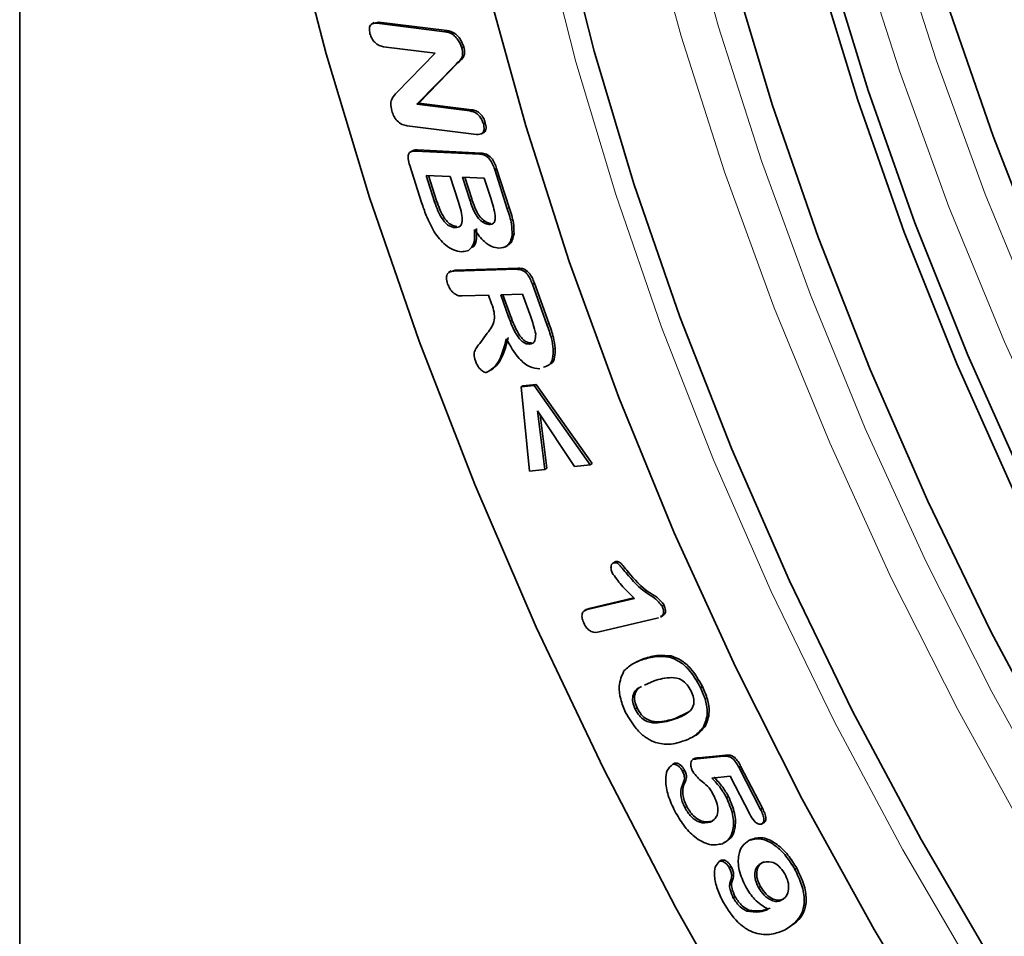
# Model space of a CAD drawing. Units: millimetres. Extents: x 15 to 416, y 5 to 292.
# Drawn here: x 50 to 68, y 80 to 97 of the extents above; entities that cross this region are included whole.
import ezdxf

# ---------------------------------------------------------------- set-up
doc = ezdxf.new("R2010")
doc.units = ezdxf.units.MM

msp = doc.modelspace()

# ---------------------------------------------------------------- linework, layer by layer
at = {"color": 7, "linetype": 'Continuous', "lineweight": 35}
for p, q in [((49.6738, 120.216), (49.6738, 69.5905)), ((56.1225, 96.5003), (56.0783, 96.4747)), ((56.121, 96.491), (56.2099, 96.5093)), ((56.1746, 96.4889), (56.2099, 96.5093)), ((56.1746, 96.4889), (57.411, 96.3345)), ((56.2099, 96.5093), (57.4463, 96.3549)), ((57.5415, 96.2946), (57.5768, 96.3151)), ((57.237, 95.9442), (56.2961, 96.0615)), ((57.7214, 96.0397), (57.7567, 96.0601)), ((56.5371, 95.231), (57.237, 95.9442)), ((57.615, 95.7462), (56.9041, 95.0144)), ((57.6504, 95.7667), (56.9395, 95.0348)), ((56.9041, 95.0144), (56.9395, 95.0348)), ((56.9041, 95.0144), (57.8657, 94.8946)), ((56.9395, 95.0348), (57.901, 94.915)), ((57.8657, 94.8946), (57.901, 94.915)), ((57.9886, 94.4672), (56.728, 94.624)), ((58.1129, 94.6598), (58.1483, 94.6802)), ((58.0791, 94.4767), (58.1233, 94.5022)), ((56.8251, 94.1703), (56.7809, 94.1447)), ((56.8766, 94.1634), (56.912, 94.1838)), ((56.8766, 94.1634), (58.0395, 94.1069)), ((56.912, 94.1838), (58.0749, 94.1273)), ((56.9889, 93.2303), (56.772, 93.9025)), ((58.3188, 93.8268), (58.3542, 93.8473)), ((58.3188, 93.8268), (58.5488, 93.1136)), ((58.3542, 93.8473), (58.5841, 93.134)), ((57.5112, 93.7006), (57.0693, 93.7221)), ((57.0693, 93.7221), (57.2257, 93.2379)), ((57.1119, 93.72), (57.2611, 93.2583)), ((57.6625, 93.2317), (57.5112, 93.7006)), ((57.7322, 93.6898), (57.8655, 93.2772)), ((58.13, 93.6703), (57.7322, 93.6898)), ((57.7748, 93.6877), (57.9008, 93.2976)), ((58.248, 93.3043), (58.13, 93.6703)), ((58.1006, 92.8711), (58.136, 92.8915)), ((58.2118, 92.8277), (58.2472, 92.8481)), ((57.5969, 92.7704), (57.6322, 92.7908)), ((58.6351, 92.6364), (58.6704, 92.6568)), ((58.5137, 92.423), (58.5579, 92.4486)), ((57.5294, 91.9835), (57.4852, 91.958)), ((57.5302, 91.9709), (57.6017, 91.9993)), ((57.5663, 91.9789), (58.7199, 92.0123)), ((57.5663, 91.9789), (57.6017, 91.9993)), ((57.6017, 91.9993), (58.7552, 92.0327)), ((58.7199, 92.0123), (58.7552, 92.0327)), ((59.0051, 91.7424), (59.0404, 91.7628)), ((59.0404, 91.7628), (59.3039, 91.0314)), ((59.0051, 91.7424), (59.2685, 91.011)), ((58.2068, 91.5414), (57.7279, 91.5276)), ((58.2634, 91.3839), (58.2068, 91.5414)), ((58.8255, 91.5594), (58.4278, 91.5478)), ((58.4278, 91.5478), (58.5728, 91.1451)), ((58.47, 91.549), (58.6081, 91.1655)), ((58.9747, 91.1448), (58.8255, 91.5594)), ((58.0466, 90.6654), (58.1837, 90.8499)), ((58.9536, 90.6522), (58.989, 90.6726)), ((58.7983, 89.8729), (59.0386, 89.8977)), ((58.7983, 89.8729), (58.8337, 89.8933)), ((58.9516, 88.3423), (58.7983, 89.8729)), ((58.8337, 89.8933), (59.074, 89.9181)), ((59.0386, 89.8977), (59.074, 89.9181)), ((59.0386, 89.8977), (60.0565, 88.456)), ((59.074, 89.9181), (60.0918, 88.4765)), ((59.7737, 88.4267), (59.098, 89.4352)), ((59.098, 89.4352), (59.2323, 88.3712)), ((59.1448, 89.3654), (59.2677, 88.3917)), ((59.2323, 88.3712), (58.9516, 88.3423)), ((59.2323, 88.3712), (59.2677, 88.3917)), ((60.0565, 88.456), (59.7737, 88.4267)), ((60.0565, 88.456), (60.0918, 88.4765)), ((60.5104, 86.6891), (60.4662, 86.6636)), ((60.4877, 86.6732), (60.523, 86.6936)), ((60.5073, 86.6842), (60.523, 86.6936)), ((60.0002, 85.8199), (60.863, 86.0247)), ((60.0355, 85.8403), (60.8534, 86.0345)), ((59.9943, 85.8237), (60.0355, 85.8403)), ((60.0002, 85.8199), (60.0355, 85.8403)), ((61.3674, 85.883), (61.4028, 85.9034)), ((59.9982, 85.8272), (59.9541, 85.8017)), ((61.3025, 85.6705), (60.2232, 85.414)), ((61.3365, 85.6825), (61.3807, 85.708)), ((61.4939, 84.9567), (61.5293, 84.9771)), ((60.8993, 84.8706), (61.0383, 84.9288)), ((61.0029, 84.9084), (61.0383, 84.9288)), ((61.2184, 84.5272), (61.0441, 84.444)), ((62.066, 84.4003), (62.1014, 84.4207)), ((60.8776, 84.0107), (60.913, 84.0311)), ((61.6038, 83.8416), (61.854, 83.9632)), ((62.1116, 83.6723), (62.1469, 83.6927)), ((62.0016, 83.1052), (62.4892, 83.1543)), ((62.037, 83.1256), (62.5245, 83.1747)), ((62.4892, 83.1543), (62.5245, 83.1747)), ((61.5556, 83.0051), (61.5909, 83.0255)), ((61.9658, 83.117), (61.9216, 83.0914)), ((61.9326, 83.0976), (61.9679, 83.118)), ((62.7602, 82.9536), (62.7955, 82.974)), ((62.7955, 82.974), (63.1919, 82.2057)), ((61.7382, 82.8789), (61.7736, 82.8993)), ((62.7602, 82.9536), (63.1566, 82.1853)), ((61.7479, 82.6624), (61.7832, 82.6828)), ((62.6055, 82.7881), (62.2734, 82.7546)), ((62.9618, 82.0972), (62.6055, 82.7881)), ((62.5382, 82.4011), (62.5735, 82.4216)), ((61.7789, 82.2183), (61.8143, 82.2387)), ((63.1566, 82.1853), (63.1919, 82.2057)), ((62.2406, 81.9542), (62.2759, 81.9746)), ((63.1797, 81.9222), (63.2239, 81.9477)), ((62.9449, 81.6185), (62.9803, 81.6389)), ((62.407, 81.2397), (62.4424, 81.2601)), ((62.5858, 81.1257), (62.6212, 81.1461)), ((63.7805, 81.0951), (63.8158, 81.1155)), ((63.1182, 80.7653), (63.1536, 80.7857)), ((62.6618, 80.5723), (62.6972, 80.5927)), ((63.5339, 80.5317), (63.5693, 80.5521)), ((62.9059, 80.3333), (62.9413, 80.3537))]:
    msp.add_line(p, q, dxfattribs=at)
at = {"color": 8, "linetype": 'Continuous', "lineweight": 18}
for p, q in [((57.411, 96.3345), (57.4463, 96.3549)), ((57.615, 95.7462), (57.6504, 95.7667)), ((58.0395, 94.1069), (58.0749, 94.1273)), ((57.2257, 93.2379), (57.2611, 93.2583)), ((57.8655, 93.2772), (57.9008, 93.2976)), ((58.5488, 93.1136), (58.5841, 93.134)), ((58.5728, 91.1451), (58.6081, 91.1655)), ((59.2685, 91.011), (59.3039, 91.0314)), ((59.3845, 90.5569), (59.4199, 90.5773)), ((60.7111, 86.488), (60.7464, 86.5084)), ((61.5685, 83.8212), (61.6038, 83.8416)), ((62.0016, 83.1052), (62.037, 83.1256)), ((62.6152, 80.8962), (62.6505, 80.9166))]:
    msp.add_line(p, q, dxfattribs=at)
at = {"color": 8, "linetype": 'Continuous', "lineweight": 18, "flags": 128}
for points in [[(88.1047, 64.1256), (86.2158, 65.5762), (84.3513, 67.1546), (82.5192, 68.8539), (80.7274, 70.6671), (78.9836, 72.5862), (77.2952, 74.603), (75.6694, 76.709), (74.1132, 78.8951), (72.6333, 81.152), (71.2359, 83.4699), (69.9272, 85.839), (68.7127, 88.2491), (67.5975, 90.6899), (66.5865, 93.151), (65.684, 95.6217), (64.8939, 98.0915), (64.2195, 100.5499), (63.6638, 102.9864), (63.229, 105.3904), (62.9172, 107.7517), (62.7295, 110.0601), (62.6669, 112.3059), (62.7234, 114.3725)], [(61.7259, 98.8551), (62.3921, 96.4264), (63.1727, 93.9864), (64.0643, 91.5455), (65.0631, 89.1142), (66.1647, 86.7029), (67.3646, 84.3219), (68.6575, 81.9815), (70.0379, 79.6916), (71.5, 77.462), (73.0374, 75.3023), (74.6435, 73.2218), (76.3115, 71.2293), (78.0343, 69.3333), (79.8044, 67.5421), (81.6144, 65.8633), (83.4563, 64.304)], [(81.1693, 65.3176), (79.3372, 67.017), (77.5455, 68.8302), (75.8016, 70.7493), (74.1132, 72.7661), (72.4874, 74.8721), (70.9312, 77.0582), (69.4513, 79.3151), (68.054, 81.633), (66.7452, 84.0021), (65.5307, 86.4122), (64.4155, 88.853), (63.4045, 91.314), (62.5021, 93.7848), (61.7119, 96.2546), (61.0376, 98.713)], [(54.5799, 98.5245), (55.2529, 95.9304), (56.0423, 93.3211), (56.9449, 90.7067), (57.9575, 88.0969), (59.0761, 85.5018), (60.2965, 82.9311), (61.6141, 80.3946), (63.0238, 77.9019), (64.5204, 75.4625), (66.0981, 73.0856), (67.751, 70.7803), (69.4728, 68.5552), (71.2569, 66.4189), (73.0967, 64.3794)], [(65.5741, 98.2633), (66.3547, 95.8233), (67.2463, 93.3824), (68.245, 90.9511), (69.3467, 88.5398), (70.5466, 86.1589), (71.8395, 83.8184), (73.2199, 81.5285), (74.682, 79.2989), (76.2193, 77.1392), (77.8255, 75.0587), (79.4935, 73.0662), (81.2163, 71.1703), (82.9864, 69.379), (84.7963, 67.7002), (86.6383, 66.1409), (88.5044, 64.7079)], [(78.4029, 65.2683), (76.6223, 66.9643), (74.8839, 68.7704), (73.1952, 70.6787), (71.5636, 72.6808), (69.9962, 74.7681), (68.5, 76.9314), (67.0814, 79.1612), (65.7467, 81.4477), (64.5016, 83.7811), (63.3517, 86.151), (62.3019, 88.5471), (61.3569, 90.9589), (60.5208, 93.376), (59.7972, 95.7876), (59.1893, 98.1834)]]:
    msp.add_lwpolyline(points, dxfattribs=at)
at = {"color": 7, "linetype": 'Continuous', "lineweight": 35, "flags": 128}
for points in [[(53.0326, 110.9282), (53.0949, 108.5548), (53.2818, 106.1184), (53.5924, 103.6282), (54.0257, 101.0937), (54.5799, 98.5245), (55.2529, 95.9304), (56.0423, 93.3211), (56.9449, 90.7067), (57.9575, 88.0969), (59.0761, 85.5018), (60.2965, 82.9311), (61.6141, 80.3946), (63.0238, 77.9019), (64.5204, 75.4625), (66.0981, 73.0856), (67.751, 70.7803), (69.4728, 68.5552), (71.2569, 66.4189), (73.0967, 64.3794)], [(78.7351, 65.4601), (76.9545, 67.1561), (75.2161, 68.9622), (73.5274, 70.8705), (71.8958, 72.8726), (70.3285, 74.9599), (68.8322, 77.1232), (67.4136, 79.3529), (66.0789, 81.6395), (64.8338, 83.9728), (63.6839, 86.3428), (62.6342, 88.7389), (61.6891, 91.1507), (60.853, 93.5678), (60.1294, 95.9794), (59.5215, 98.3752)], [(86.8923, 64.5557), (85.0451, 65.9488), (83.2212, 67.4718), (81.429, 69.1176), (79.6765, 70.8787), (77.9719, 72.7472), (76.3229, 74.7144), (74.737, 76.7714), (73.2214, 78.9088), (71.7831, 81.1169), (70.4287, 83.3856), (69.1642, 85.7046), (67.9955, 88.0631), (66.928, 90.4506), (65.9664, 92.8561), (65.1152, 95.2686), (64.3782, 97.6771)], [(86.6053, 64.5163), (84.7664, 65.9032), (82.9508, 67.4192), (81.1666, 69.0576), (79.4221, 70.8108), (77.7252, 72.6708), (76.0836, 74.6291), (74.5049, 76.6768), (72.9962, 78.8046), (71.5644, 81.0027), (70.216, 83.2612), (68.9573, 85.5696), (67.7939, 87.9175), (66.7311, 90.2942), (65.7739, 92.6888), (64.9265, 95.0904), (64.1929, 97.4881)], [(83.0587, 65.3412), (81.2447, 66.9189), (79.4649, 68.6141), (77.7273, 70.4194), (76.0393, 72.3268), (74.4085, 74.3281), (72.8418, 76.4144), (71.3463, 78.5767), (69.9283, 80.8055), (68.5942, 83.091), (67.3497, 85.4233), (66.2003, 87.7922), (65.151, 90.1872), (64.2064, 92.598), (63.3706, 95.0139), (62.6474, 97.4245)], [(76.5088, 65.3842), (74.717, 67.1973), (72.9732, 69.1164), (71.2848, 71.1333), (69.659, 73.2393), (68.1028, 75.4254), (66.6228, 77.6823), (65.2255, 80.0002), (63.9168, 82.3693), (62.7023, 84.7794), (61.5871, 87.2202), (60.5761, 89.6812), (59.6736, 92.152), (58.8835, 94.6218), (58.2091, 97.0802)], [(89.94, 64.4021), (88.0812, 65.7248), (86.2407, 67.1781), (84.4266, 68.7559), (82.6469, 70.4511), (80.9092, 72.2563), (79.2213, 74.1638), (77.5904, 76.165), (76.0238, 78.2514), (74.5283, 80.4136), (73.1103, 82.6424), (71.7762, 84.9279), (70.5317, 87.2602), (69.3823, 89.6291), (68.333, 92.0241), (67.3884, 94.4349), (66.5526, 96.8508)]]:
    msp.add_lwpolyline(points, dxfattribs=at)
at = {"color": 7, "linetype": 'Continuous', "lineweight": 35}
for points, knots in [([(56.0492, 96.2985), (56.0422, 96.3336), (56.0281, 96.4037), (56.0703, 96.4907), (56.135, 96.4896), (56.1746, 96.4889)], [0, 0, 0, 0, 0.28037824, 0.56037211, 1, 1, 1, 1]), ([(56.2961, 96.0615), (56.27, 96.0664), (56.2179, 96.0762), (56.1394, 96.1325), (56.0786, 96.2143), (56.059, 96.2704), (56.0492, 96.2985)], [0, 0, 0, 0, 0.2807775, 0.5598158, 0.7797968, 1, 1, 1, 1]), ([(57.411, 96.3345), (57.4346, 96.3312), (57.4768, 96.3253), (57.5217, 96.304), (57.5415, 96.2946)], [0, 0, 0, 0, 0.5603263, 1, 1, 1, 1]), ([(57.4463, 96.3549), (57.47, 96.3516), (57.5122, 96.3457), (57.5571, 96.3244), (57.5768, 96.3151)], [0, 0, 0, 0, 0.5603263, 1, 1, 1, 1]), ([(57.5415, 96.2946), (57.5633, 96.2785), (57.6068, 96.2463), (57.6756, 96.1576), (57.704, 96.0844), (57.7214, 96.0397)], [0, 0, 0, 0, 0.2806397, 0.5614765, 1, 1, 1, 1]), ([(57.5768, 96.3151), (57.5986, 96.2989), (57.6422, 96.2667), (57.7109, 96.178), (57.7394, 96.1048), (57.7567, 96.0601)], [0, 0, 0, 0, 0.2806397, 0.5614765, 1, 1, 1, 1]), ([(57.7567, 96.0601), (57.7652, 96.0187), (57.7822, 95.9357), (57.7315, 95.8395), (57.6812, 95.7943), (57.6504, 95.7667)], [0, 0, 0, 0, 0.27852158, 0.5580317, 1, 1, 1, 1]), ([(57.7214, 96.0397), (57.7298, 95.9983), (57.7468, 95.9153), (57.6962, 95.8191), (57.6459, 95.7739), (57.615, 95.7462)], [0, 0, 0, 0, 0.27852158, 0.5580317, 1, 1, 1, 1]), ([(56.447, 94.8975), (56.4372, 94.9414), (56.4176, 95.0291), (56.457, 95.1446), (56.5067, 95.1982), (56.5371, 95.231)], [0, 0, 0, 0, 0.279378, 0.5587762, 1, 1, 1, 1]), ([(56.728, 94.624), (56.698, 94.6296), (56.6381, 94.6406), (56.5458, 94.7015), (56.4784, 94.8005), (56.4575, 94.8651), (56.447, 94.8975)], [0, 0, 0, 0, 0.2809285, 0.5597461, 0.7794053, 1, 1, 1, 1]), ([(57.8657, 94.8946), (57.8918, 94.8898), (57.9439, 94.8803), (58.0232, 94.8271), (58.0841, 94.7442), (58.1033, 94.688), (58.1129, 94.6598)], [0, 0, 0, 0, 0.2809743, 0.5600863, 0.7797497, 1, 1, 1, 1]), ([(57.901, 94.915), (57.9272, 94.9102), (57.9792, 94.9007), (58.0585, 94.8475), (58.1195, 94.7646), (58.1387, 94.7084), (58.1483, 94.6802)], [0, 0, 0, 0, 0.2809743, 0.5600863, 0.7797497, 1, 1, 1, 1]), ([(58.1129, 94.6598), (58.1205, 94.6243), (58.1357, 94.5534), (58.0947, 94.4636), (58.0289, 94.4659), (57.9886, 94.4672)], [0, 0, 0, 0, 0.2807175, 0.5600678, 1, 1, 1, 1]), ([(58.1483, 94.6802), (58.1553, 94.6457), (58.1694, 94.5769), (58.1502, 94.5096), (58.1214, 94.5062), (58.1162, 94.5056)], [0, 0, 0, 0, 0.451891, 0.901581, 1, 1, 1, 1]), ([(56.772, 93.9025), (56.7597, 93.944), (56.7352, 94.0266), (56.7478, 94.1296), (56.8092, 94.1629), (56.8541, 94.1632), (56.8766, 94.1634)], [0, 0, 0, 0, 0.2810481, 0.5580655, 0.7786172, 1, 1, 1, 1]), ([(56.8235, 94.1632), (56.8307, 94.1688), (56.8546, 94.1873), (56.8885, 94.1853), (56.912, 94.1838)], [0, 0, 0, 0, 0.3061449, 1, 1, 1, 1]), ([(58.0395, 94.1069), (58.0694, 94.1038), (58.1287, 94.0976), (58.2242, 94.0295), (58.2847, 93.9246), (58.3074, 93.8595), (58.3188, 93.8268)], [0, 0, 0, 0, 0.2810648, 0.5580946, 0.7786011, 1, 1, 1, 1]), ([(58.0749, 94.1273), (58.1047, 94.1242), (58.1641, 94.118), (58.2596, 94.0499), (58.32, 93.945), (58.3428, 93.8799), (58.3542, 93.8473)], [0, 0, 0, 0, 0.2810648, 0.5580946, 0.7786011, 1, 1, 1, 1]), ([(57.2174, 92.6916), (57.166, 92.7907), (57.0741, 92.9678), (57.0149, 93.1499), (56.9889, 93.2303)], [0, 0, 0, 0, 0.5590673, 1, 1, 1, 1]), ([(57.2257, 93.2379), (57.2641, 93.1297), (57.3122, 92.9943), (57.4174, 92.8594), (57.4982, 92.7887), (57.5575, 92.7777), (57.5969, 92.7704)], [0, 0, 0, 0, 0.4993448, 0.625001, 0.7505503, 1, 1, 1, 1]), ([(57.2611, 93.2583), (57.2995, 93.1501), (57.3475, 93.0148), (57.4527, 92.8798), (57.5336, 92.8091), (57.5928, 92.7981), (57.6322, 92.7908)], [0, 0, 0, 0, 0.4993448, 0.625001, 0.7505503, 1, 1, 1, 1]), ([(57.5969, 92.7704), (57.6334, 92.7741), (57.6884, 92.7797), (57.7231, 92.8494), (57.7351, 92.9864), (57.6947, 93.1228), (57.6625, 93.2317)], [0, 0, 0, 0, 0.24893391, 0.37436026, 0.49995541, 1, 1, 1, 1]), ([(57.8655, 93.2772), (57.8934, 93.1923), (57.9323, 93.0741), (58.0239, 92.9309), (58.075, 92.8911), (58.1006, 92.8711)], [0, 0, 0, 0, 0.5603341, 0.7801357, 1, 1, 1, 1]), ([(57.9008, 93.2976), (57.9288, 93.2127), (57.9676, 93.0945), (58.0592, 92.9513), (58.1104, 92.9115), (58.136, 92.8915)], [0, 0, 0, 0, 0.5603341, 0.7801357, 1, 1, 1, 1]), ([(58.2118, 92.8277), (58.2301, 92.8281), (58.2667, 92.8289), (58.3103, 92.8569), (58.3309, 92.9145), (58.3213, 93.0638), (58.2806, 93.1975), (58.248, 93.3043)], [0, 0, 0, 0, 0.1252359, 0.2501119, 0.374749, 0.4999435, 1, 1, 1, 1]), ([(58.5488, 93.1136), (58.5795, 93.0195), (58.6341, 92.8519), (58.6348, 92.7021), (58.6351, 92.6364)], [0, 0, 0, 0, 0.5611186, 1, 1, 1, 1]), ([(58.5841, 93.134), (58.6148, 93.04), (58.6695, 92.8723), (58.6702, 92.7225), (58.6704, 92.6568)], [0, 0, 0, 0, 0.5611186, 1, 1, 1, 1]), ([(58.1006, 92.8711), (58.1221, 92.8578), (58.1605, 92.8339), (58.1961, 92.8296), (58.2118, 92.8277)], [0, 0, 0, 0, 0.5595904, 1, 1, 1, 1]), ([(58.136, 92.8915), (58.1575, 92.8782), (58.1958, 92.8544), (58.2315, 92.85), (58.2472, 92.8481)], [0, 0, 0, 0, 0.5595904, 1, 1, 1, 1]), ([(57.7112, 92.3329), (57.6649, 92.34), (57.5725, 92.3544), (57.3913, 92.4638), (57.2833, 92.6054), (57.2174, 92.6916)], [0, 0, 0, 0, 0.2810499, 0.5619784, 1, 1, 1, 1]), ([(57.9504, 92.7358), (57.9536, 92.6726), (57.9599, 92.5464), (57.9126, 92.4069), (57.8219, 92.3373), (57.7481, 92.3343), (57.7112, 92.3329)], [0, 0, 0, 0, 0.2803776, 0.5597407, 0.7796613, 1, 1, 1, 1]), ([(57.9858, 92.7562), (57.9882, 92.6941), (57.9931, 92.5701), (57.9638, 92.4487), (57.9216, 92.4195), (57.915, 92.4149)], [0, 0, 0, 0, 0.4584459, 0.915233, 1, 1, 1, 1]), ([(58.3944, 92.3985), (58.3525, 92.4048), (58.2688, 92.4174), (58.1041, 92.5241), (58.0087, 92.6555), (57.9504, 92.7358)], [0, 0, 0, 0, 0.2806992, 0.5608986, 1, 1, 1, 1]), ([(58.6704, 92.6568), (58.6617, 92.6177), (58.6441, 92.5397), (58.6012, 92.466), (58.5592, 92.4564), (58.5496, 92.4542)], [0, 0, 0, 0, 0.4358719, 0.8718428, 1, 1, 1, 1]), ([(58.6351, 92.6364), (58.6268, 92.5965), (58.6102, 92.5168), (58.5353, 92.4171), (58.4478, 92.4055), (58.3944, 92.3985)], [0, 0, 0, 0, 0.280578, 0.5612197, 1, 1, 1, 1]), ([(57.4628, 91.7469), (57.4516, 91.7848), (57.4292, 91.8604), (57.4621, 91.9646), (57.5268, 91.9735), (57.5663, 91.9789)], [0, 0, 0, 0, 0.2807252, 0.5601221, 1, 1, 1, 1]), ([(58.7199, 92.0123), (58.7493, 92.0114), (58.8077, 92.0097), (58.9041, 91.9442), (58.9671, 91.8405), (58.9924, 91.7752), (59.0051, 91.7424)], [0, 0, 0, 0, 0.2810652, 0.5582646, 0.7787356, 1, 1, 1, 1]), ([(58.7552, 92.0327), (58.7846, 92.0318), (58.843, 92.0301), (58.9395, 91.9646), (59.0025, 91.8609), (59.0278, 91.7956), (59.0404, 91.7628)], [0, 0, 0, 0, 0.2810652, 0.5582646, 0.7787356, 1, 1, 1, 1]), ([(57.7279, 91.5276), (57.7018, 91.5284), (57.6498, 91.53), (57.5665, 91.5777), (57.4994, 91.6592), (57.475, 91.7176), (57.4628, 91.7469)], [0, 0, 0, 0, 0.2809252, 0.5597703, 0.7796562, 1, 1, 1, 1]), ([(58.1837, 90.8499), (58.2385, 90.919), (58.3147, 91.0153), (58.3156, 91.2295), (58.2808, 91.3323), (58.2634, 91.3839)], [0, 0, 0, 0, 0.56009773, 0.77941779, 1, 1, 1, 1]), ([(58.5728, 91.1451), (58.6141, 91.0337), (58.6659, 90.8943), (58.7692, 90.7466), (58.8305, 90.6867), (58.8957, 90.6544), (58.9343, 90.6529), (58.9536, 90.6522)], [0, 0, 0, 0, 0.49959309, 0.62484202, 0.74990165, 0.87482751, 1, 1, 1, 1]), ([(58.6081, 91.1655), (58.6495, 91.0541), (58.7012, 90.9148), (58.8045, 90.7671), (58.8658, 90.7071), (58.9311, 90.6748), (58.9697, 90.6733), (58.989, 90.6726)], [0, 0, 0, 0, 0.49959309, 0.62484202, 0.74990165, 0.87482751, 1, 1, 1, 1]), ([(59.0648, 90.834), (59.0521, 90.8915), (59.0293, 90.9944), (58.9914, 91.0988), (58.9747, 91.1448)], [0, 0, 0, 0, 0.5591592, 1, 1, 1, 1]), ([(59.2685, 91.011), (59.3003, 90.9242), (59.3571, 90.7693), (59.3761, 90.6217), (59.3845, 90.5569)], [0, 0, 0, 0, 0.5608642, 1, 1, 1, 1]), ([(59.3039, 91.0314), (59.3357, 90.9446), (59.3924, 90.7897), (59.4115, 90.6421), (59.4199, 90.5773)], [0, 0, 0, 0, 0.5608642, 1, 1, 1, 1]), ([(58.5286, 90.7496), (58.4918, 90.5996), (58.4403, 90.3902), (58.293, 90.2085), (58.2085, 90.1587), (58.1664, 90.1338)], [0, 0, 0, 0, 0.5580648, 0.7795052, 1, 1, 1, 1]), ([(58.5639, 90.77), (58.5271, 90.6201), (58.4757, 90.4106), (58.3283, 90.2289), (58.2439, 90.1791), (58.2018, 90.1542)], [0, 0, 0, 0, 0.5580648, 0.7795052, 1, 1, 1, 1]), ([(59.1404, 90.2015), (59.0798, 90.2066), (58.9588, 90.2169), (58.7171, 90.4115), (58.6001, 90.6213), (58.5286, 90.7496)], [0, 0, 0, 0, 0.2805845, 0.5599279, 1, 1, 1, 1]), ([(58.9536, 90.6522), (58.9738, 90.6554), (59.0143, 90.6617), (59.0625, 90.7196), (59.0639, 90.7907), (59.0648, 90.834)], [0, 0, 0, 0, 0.2808446, 0.5614146, 1, 1, 1, 1]), ([(57.9679, 90.3449), (57.9566, 90.387), (57.934, 90.4715), (57.9766, 90.5768), (58.02, 90.6318), (58.0466, 90.6654)], [0, 0, 0, 0, 0.27791552, 0.55787577, 1, 1, 1, 1]), ([(59.3845, 90.5569), (59.3836, 90.501), (59.3819, 90.3892), (59.3231, 90.261), (59.2442, 90.24), (59.2053, 90.2297)], [0, 0, 0, 0, 0.3363532, 0.6726128, 1, 1, 1, 1]), ([(59.4199, 90.5773), (59.4183, 90.5226), (59.4151, 90.4131), (59.3807, 90.309), (59.3385, 90.2925), (59.3337, 90.2906)], [0, 0, 0, 0, 0.4701587, 0.9401865, 1, 1, 1, 1]), ([(58.1664, 90.1338), (58.1448, 90.1389), (58.1016, 90.1491), (58.0404, 90.2094), (57.9949, 90.2769), (57.9769, 90.3222), (57.9679, 90.3449)], [0, 0, 0, 0, 0.2784825, 0.5581576, 0.7789121, 1, 1, 1, 1]), ([(60.4569, 86.4904), (60.4486, 86.5141), (60.4317, 86.5616), (60.4378, 86.6181), (60.455, 86.6593), (60.4768, 86.6685), (60.4877, 86.6732)], [0, 0, 0, 0, 0.2792244, 0.5593023, 0.7797381, 1, 1, 1, 1]), ([(60.4877, 86.6732), (60.5087, 86.6739), (60.551, 86.6754), (60.6305, 86.5875), (60.6804, 86.5258), (60.7111, 86.488)], [0, 0, 0, 0, 0.2780063, 0.5575168, 1, 1, 1, 1]), ([(60.523, 86.6936), (60.5441, 86.6943), (60.5863, 86.6958), (60.6658, 86.6079), (60.7158, 86.5462), (60.7464, 86.5084)], [0, 0, 0, 0, 0.2780063, 0.5575168, 1, 1, 1, 1]), ([(60.863, 86.0247), (60.781, 86.102), (60.6352, 86.2395), (60.5112, 86.414), (60.4569, 86.4904)], [0, 0, 0, 0, 0.56200577, 1, 1, 1, 1]), ([(60.7111, 86.488), (60.8301, 86.3493), (60.9963, 86.1556), (61.2338, 86.0428), (61.3238, 85.9352), (61.3674, 85.883)], [0, 0, 0, 0, 0.5654498, 0.7891813, 1, 1, 1, 1]), ([(60.7464, 86.5084), (60.8655, 86.3697), (61.0317, 86.1761), (61.2691, 86.0632), (61.3591, 85.9556), (61.4028, 85.9034)], [0, 0, 0, 0, 0.5654498, 0.7891813, 1, 1, 1, 1]), ([(61.3674, 85.883), (61.3783, 85.8521), (61.4001, 85.7903), (61.3849, 85.715), (61.3515, 85.7001), (61.3359, 85.6932)], [0, 0, 0, 0, 0.3479144, 0.6966012, 1, 1, 1, 1]), ([(61.4028, 85.9034), (61.4137, 85.8725), (61.4354, 85.8107), (61.4202, 85.7354), (61.3868, 85.7205), (61.3713, 85.7136)], [0, 0, 0, 0, 0.3479144, 0.6966012, 1, 1, 1, 1]), ([(59.9394, 85.5779), (59.9264, 85.6122), (59.9004, 85.6806), (59.9122, 85.7625), (59.9509, 85.805), (59.9837, 85.8149), (60.0002, 85.8199)], [0, 0, 0, 0, 0.27946699, 0.55821985, 0.7788687, 1, 1, 1, 1]), ([(60.2232, 85.414), (60.1766, 85.4067), (60.1183, 85.3976), (60.0371, 85.4437), (59.9845, 85.4923), (59.9574, 85.5437), (59.9394, 85.5779)], [0, 0, 0, 0, 0.4991151, 0.624705, 0.7504529, 1, 1, 1, 1]), ([(61.0029, 84.9084), (61.0881, 84.9343), (61.2402, 84.9805), (61.4164, 84.9639), (61.4939, 84.9567)], [0, 0, 0, 0, 0.5603668, 1, 1, 1, 1]), ([(61.0383, 84.9288), (61.1235, 84.9547), (61.2755, 85.0009), (61.4518, 84.9844), (61.5293, 84.9771)], [0, 0, 0, 0, 0.5603668, 1, 1, 1, 1]), ([(61.4939, 84.9567), (61.5531, 84.9355), (61.6715, 84.8933), (61.8893, 84.7114), (61.999, 84.5182), (62.066, 84.4003)], [0, 0, 0, 0, 0.2809375, 0.5613485, 1, 1, 1, 1]), ([(61.5293, 84.9771), (61.5885, 84.9559), (61.7069, 84.9137), (61.9246, 84.7318), (62.0344, 84.5386), (62.1014, 84.4207)], [0, 0, 0, 0, 0.2809375, 0.5613485, 1, 1, 1, 1]), ([(60.6715, 84.7042), (60.7259, 84.7549), (60.8233, 84.8455), (60.948, 84.8892), (61.0029, 84.9084)], [0, 0, 0, 0, 0.5595375, 1, 1, 1, 1]), ([(60.7025, 83.9503), (60.6684, 84.0319), (60.6002, 84.195), (60.5689, 84.4812), (60.6326, 84.6197), (60.6715, 84.7042)], [0, 0, 0, 0, 0.28070239, 0.56132714, 1, 1, 1, 1]), ([(61.8923, 84.3379), (61.8701, 84.3784), (61.8256, 84.4591), (61.6939, 84.5708), (61.4759, 84.5985), (61.3215, 84.5558), (61.2184, 84.5272)], [0, 0, 0, 0, 0.124851, 0.2494202, 0.4985078, 1, 1, 1, 1]), ([(60.9881, 84.4208), (60.9803, 84.4173), (60.9239, 84.3922), (60.8668, 84.3109), (60.8592, 84.1589), (60.895, 84.0737), (60.913, 84.0311)], [0, 0, 0, 0, 0.0750509, 0.5376589, 0.768588, 1, 1, 1, 1]), ([(62.1014, 84.4207), (62.1349, 84.343), (62.202, 84.1878), (62.2412, 83.9106), (62.1827, 83.7753), (62.1469, 83.6927)], [0, 0, 0, 0, 0.2807974, 0.5610249, 1, 1, 1, 1]), ([(60.9528, 84.4004), (60.9449, 84.3969), (60.8885, 84.3718), (60.8314, 84.2905), (60.8238, 84.1385), (60.8597, 84.0533), (60.8776, 84.0107)], [0, 0, 0, 0, 0.0750509, 0.5376589, 0.768588, 1, 1, 1, 1]), ([(61.5685, 83.8212), (61.6687, 83.8553), (61.8186, 83.9064), (61.9468, 84.0574), (61.9457, 84.213), (61.9101, 84.2962), (61.8923, 84.3379)], [0, 0, 0, 0, 0.501363, 0.7503922, 0.8750061, 1, 1, 1, 1]), ([(62.066, 84.4003), (62.0996, 84.3226), (62.1666, 84.1674), (62.2059, 83.8902), (62.1473, 83.7549), (62.1116, 83.6723)], [0, 0, 0, 0, 0.2807974, 0.5610249, 1, 1, 1, 1]), ([(61.2128, 83.4133), (61.1589, 83.4413), (61.0509, 83.4972), (60.8616, 83.6735), (60.7628, 83.8454), (60.7025, 83.9503)], [0, 0, 0, 0, 0.2807825, 0.5613925, 1, 1, 1, 1]), ([(60.8776, 84.0107), (60.9004, 83.969), (60.946, 83.8858), (61.0821, 83.7758), (61.3059, 83.742), (61.4633, 83.7894), (61.5685, 83.8212)], [0, 0, 0, 0, 0.1247636, 0.2491841, 0.4984686, 1, 1, 1, 1]), ([(60.913, 84.0311), (60.9358, 83.9894), (60.9814, 83.9062), (61.1175, 83.7962), (61.3412, 83.7624), (61.4987, 83.8099), (61.6038, 83.8416)], [0, 0, 0, 0, 0.1247636, 0.2491841, 0.4984686, 1, 1, 1, 1]), ([(62.1469, 83.6927), (62.09, 83.6255), (62.0249, 83.5486), (61.935, 83.5134), (61.9236, 83.5089)], [0, 0, 0, 0, 0.8735984, 1, 1, 1, 1]), ([(62.1116, 83.6723), (62.0524, 83.6089), (61.9466, 83.4956), (61.8021, 83.4473), (61.7383, 83.4261)], [0, 0, 0, 0, 0.55917006, 1, 1, 1, 1]), ([(61.7383, 83.4261), (61.6492, 83.3975), (61.4903, 83.3465), (61.2975, 83.3929), (61.2128, 83.4133)], [0, 0, 0, 0, 0.5607981, 1, 1, 1, 1]), ([(62.4892, 83.1543), (62.5144, 83.1552), (62.5647, 83.157), (62.6487, 83.1198), (62.7144, 83.0371), (62.7449, 82.9814), (62.7602, 82.9536)], [0, 0, 0, 0, 0.2808292, 0.5592126, 0.7791867, 1, 1, 1, 1]), ([(62.5245, 83.1747), (62.5498, 83.1756), (62.6001, 83.1775), (62.684, 83.1402), (62.7498, 83.0575), (62.7803, 83.0018), (62.7955, 82.974)], [0, 0, 0, 0, 0.2808292, 0.5592126, 0.7791867, 1, 1, 1, 1]), ([(61.5991, 82.1531), (61.5538, 82.2476), (61.4634, 82.4364), (61.4199, 82.7001), (61.4464, 82.9086), (61.5192, 82.973), (61.5556, 83.0051)], [0, 0, 0, 0, 0.2808295, 0.5606824, 0.7805767, 1, 1, 1, 1]), ([(61.5556, 83.0051), (61.5719, 83.0069), (61.6047, 83.0106), (61.6592, 82.9791), (61.7063, 82.9339), (61.7276, 82.8972), (61.7382, 82.8789)], [0, 0, 0, 0, 0.2789701, 0.5592919, 0.7797375, 1, 1, 1, 1]), ([(61.5909, 83.0255), (61.6073, 83.0273), (61.6401, 83.031), (61.6945, 82.9995), (61.7416, 82.9543), (61.7629, 82.9177), (61.7736, 82.8993)], [0, 0, 0, 0, 0.2789701, 0.5592919, 0.7797375, 1, 1, 1, 1]), ([(61.924, 82.8737), (61.9126, 82.9002), (61.8899, 82.9531), (61.8878, 83.0218), (61.8995, 83.0754), (61.9216, 83.0902), (61.9326, 83.0976)], [0, 0, 0, 0, 0.2797045, 0.5596871, 0.7800517, 1, 1, 1, 1]), ([(61.9326, 83.0976), (61.9454, 83.0993), (61.9682, 83.1024), (61.9914, 83.1043), (62.0016, 83.1052)], [0, 0, 0, 0, 0.5598876, 1, 1, 1, 1]), ([(61.9679, 83.118), (61.9807, 83.1197), (62.0035, 83.1228), (62.0268, 83.1247), (62.037, 83.1256)], [0, 0, 0, 0, 0.5598876, 1, 1, 1, 1]), ([(61.7382, 82.8789), (61.7487, 82.8555), (61.7698, 82.8086), (61.7768, 82.7269), (61.7588, 82.6869), (61.7479, 82.6624)], [0, 0, 0, 0, 0.2801451, 0.5601986, 1, 1, 1, 1]), ([(61.7736, 82.8993), (61.7841, 82.8759), (61.8052, 82.8291), (61.8121, 82.7473), (61.7942, 82.7073), (61.7832, 82.6828)], [0, 0, 0, 0, 0.2801451, 0.5601986, 1, 1, 1, 1]), ([(62.312, 82.426), (62.2838, 82.4788), (62.2273, 82.5845), (62.1108, 82.6812), (62.0054, 82.763), (61.951, 82.837), (61.924, 82.8737)], [0, 0, 0, 0, 0.2800284, 0.5605341, 0.7813625, 1, 1, 1, 1]), ([(61.7479, 82.6624), (61.7341, 82.631), (61.7065, 82.5681), (61.7039, 82.4497), (61.7277, 82.3288), (61.7619, 82.2551), (61.7789, 82.2183)], [0, 0, 0, 0, 0.2801759, 0.5600213, 0.780012, 1, 1, 1, 1]), ([(61.7832, 82.6828), (61.7694, 82.6514), (61.7419, 82.5885), (61.7393, 82.4701), (61.7631, 82.3492), (61.7972, 82.2755), (61.8143, 82.2387)], [0, 0, 0, 0, 0.2801759, 0.5600213, 0.780012, 1, 1, 1, 1]), ([(62.2734, 82.7546), (62.3288, 82.6953), (62.4278, 82.5895), (62.5045, 82.4587), (62.5382, 82.4011)], [0, 0, 0, 0, 0.56030778, 1, 1, 1, 1]), ([(62.3087, 82.775), (62.3642, 82.7157), (62.4631, 82.6099), (62.5398, 82.4791), (62.5735, 82.4216)], [0, 0, 0, 0, 0.56030778, 1, 1, 1, 1]), ([(62.2406, 81.9542), (62.2746, 81.9727), (62.3427, 82.0097), (62.3899, 82.1304), (62.376, 82.2827), (62.3334, 82.3782), (62.312, 82.426)], [0, 0, 0, 0, 0.2806354, 0.5601419, 0.7798594, 1, 1, 1, 1]), ([(62.5382, 82.4011), (62.582, 82.2979), (62.6697, 82.0912), (62.6704, 81.8237), (62.5973, 81.6404), (62.5086, 81.5881), (62.4643, 81.5619)], [0, 0, 0, 0, 0.2794548, 0.5590113, 0.7794578, 1, 1, 1, 1]), ([(62.5735, 82.4216), (62.6174, 82.3183), (62.7051, 82.1117), (62.7057, 81.8441), (62.6326, 81.6608), (62.544, 81.6085), (62.4997, 81.5823)], [0, 0, 0, 0, 0.2794548, 0.5590113, 0.7794578, 1, 1, 1, 1]), ([(62.4643, 81.5619), (62.3883, 81.5463), (62.2365, 81.5152), (61.9719, 81.6597), (61.7504, 81.8886), (61.6495, 82.0649), (61.5991, 82.1531)], [0, 0, 0, 0, 0.2797628, 0.5589773, 0.7793546, 1, 1, 1, 1]), ([(61.7789, 82.2183), (61.8153, 82.1596), (61.8879, 82.0421), (62.0719, 81.9214), (62.1766, 81.9417), (62.2406, 81.9542)], [0, 0, 0, 0, 0.280072, 0.5603371, 1, 1, 1, 1]), ([(61.8143, 82.2387), (61.8506, 82.18), (61.9233, 82.0625), (62.1072, 81.9418), (62.212, 81.9621), (62.2759, 81.9746)], [0, 0, 0, 0, 0.280072, 0.5603371, 1, 1, 1, 1]), ([(63.1724, 81.9186), (63.1599, 81.9157), (63.1348, 81.9099), (63.0881, 81.9309), (63.023, 81.9879), (62.987, 82.0521), (62.9618, 82.0972)], [0, 0, 0, 0, 0.1869621, 0.3737163, 0.5609296, 1, 1, 1, 1]), ([(63.1566, 82.1853), (63.1713, 82.1553), (63.2007, 82.0954), (63.2241, 82.0081), (63.213, 81.9411), (63.186, 81.9261), (63.1724, 81.9186)], [0, 0, 0, 0, 0.281062, 0.5606767, 0.7798386, 1, 1, 1, 1]), ([(63.1919, 82.2057), (63.2066, 82.1757), (63.236, 82.1158), (63.2594, 82.0285), (63.2483, 81.9616), (63.2213, 81.9465), (63.2078, 81.939)], [0, 0, 0, 0, 0.281062, 0.5606767, 0.7798386, 1, 1, 1, 1]), ([(62.8876, 80.7752), (62.8413, 80.8774), (62.7486, 81.0818), (62.7457, 81.3504), (62.8188, 81.531), (62.9029, 81.5893), (62.9449, 81.6185)], [0, 0, 0, 0, 0.2793311, 0.5587125, 0.7792691, 1, 1, 1, 1]), ([(62.9449, 81.6185), (63.0158, 81.6381), (63.1575, 81.6772), (63.4106, 81.5536), (63.6279, 81.3448), (63.7296, 81.1784), (63.7805, 81.0951)], [0, 0, 0, 0, 0.27983421, 0.55904593, 0.77939163, 1, 1, 1, 1]), ([(62.9803, 81.6389), (63.0512, 81.6585), (63.1928, 81.6977), (63.446, 81.574), (63.6632, 81.3652), (63.7649, 81.1988), (63.8158, 81.1155)], [0, 0, 0, 0, 0.27983421, 0.55904593, 0.77939163, 1, 1, 1, 1]), ([(62.4809, 80.4925), (62.4408, 80.5725), (62.3607, 80.7323), (62.3142, 80.9585), (62.321, 81.1473), (62.3784, 81.209), (62.407, 81.2397)], [0, 0, 0, 0, 0.280778, 0.5610675, 0.7812508, 1, 1, 1, 1]), ([(62.407, 81.2397), (62.4224, 81.2432), (62.4532, 81.2502), (62.5068, 81.2222), (62.5535, 81.1791), (62.575, 81.1435), (62.5858, 81.1257)], [0, 0, 0, 0, 0.2793511, 0.5591968, 0.7793995, 1, 1, 1, 1]), ([(62.4424, 81.2601), (62.4577, 81.2636), (62.4885, 81.2707), (62.5422, 81.2426), (62.5888, 81.1995), (62.6104, 81.1639), (62.6212, 81.1461)], [0, 0, 0, 0, 0.2793511, 0.5591968, 0.7793995, 1, 1, 1, 1]), ([(63.179, 81.2114), (63.1483, 81.1922), (63.087, 81.1538), (63.047, 81.0389), (63.0554, 80.8988), (63.0973, 80.8098), (63.1182, 80.7653)], [0, 0, 0, 0, 0.2808296, 0.5604151, 0.7802242, 1, 1, 1, 1]), ([(63.2144, 81.2319), (63.1837, 81.2126), (63.1224, 81.1742), (63.0823, 81.0593), (63.0907, 80.9192), (63.1327, 80.8302), (63.1536, 80.7857)], [0, 0, 0, 0, 0.2808296, 0.5604151, 0.7802242, 1, 1, 1, 1]), ([(63.5999, 81.0143), (63.5643, 81.0657), (63.4928, 81.1689), (63.3254, 81.2552), (63.2345, 81.228), (63.179, 81.2114)], [0, 0, 0, 0, 0.2790207, 0.5597001, 1, 1, 1, 1]), ([(62.5858, 81.1257), (62.5973, 81.1022), (62.6201, 81.0553), (62.6393, 80.968), (62.6243, 80.9234), (62.6152, 80.8962)], [0, 0, 0, 0, 0.2810478, 0.56189, 1, 1, 1, 1]), ([(62.6212, 81.1461), (62.6326, 81.1226), (62.6555, 81.0757), (62.6747, 80.9884), (62.6597, 80.9438), (62.6505, 80.9166)], [0, 0, 0, 0, 0.2810478, 0.56189, 1, 1, 1, 1]), ([(63.5339, 80.5317), (63.5663, 80.5534), (63.6309, 80.5968), (63.6744, 80.7199), (63.6659, 80.8703), (63.6219, 80.9663), (63.5999, 81.0143)], [0, 0, 0, 0, 0.2806228, 0.5603927, 0.7803332, 1, 1, 1, 1]), ([(63.7805, 81.0951), (63.827, 81.0006), (63.92, 80.8117), (63.9683, 80.5235), (63.9003, 80.1891), (63.726, 80.0755), (63.6037, 79.9958)], [0, 0, 0, 0, 0.1871276, 0.373851, 0.5606897, 1, 1, 1, 1]), ([(63.8158, 81.1155), (63.8624, 81.021), (63.9554, 80.8321), (64.0037, 80.544), (63.9356, 80.2095), (63.7613, 80.0959), (63.639, 80.0163)], [0, 0, 0, 0, 0.1871276, 0.373851, 0.5606897, 1, 1, 1, 1]), ([(62.6152, 80.8962), (62.6068, 80.8727), (62.5899, 80.8257), (62.5997, 80.7103), (62.6383, 80.6246), (62.6618, 80.5723)], [0, 0, 0, 0, 0.2805978, 0.5613722, 1, 1, 1, 1]), ([(62.6505, 80.9166), (62.6421, 80.8931), (62.6252, 80.8461), (62.635, 80.7307), (62.6736, 80.645), (62.6972, 80.5927)], [0, 0, 0, 0, 0.2805978, 0.5613722, 1, 1, 1, 1]), ([(63.2964, 80.3698), (63.2097, 80.4208), (63.0548, 80.5118), (62.9387, 80.6947), (62.8876, 80.7752)], [0, 0, 0, 0, 0.5595773, 1, 1, 1, 1]), ([(63.1182, 80.7653), (63.1524, 80.7141), (63.2207, 80.6117), (63.3462, 80.529), (63.4544, 80.5029), (63.5074, 80.5221), (63.5339, 80.5317)], [0, 0, 0, 0, 0.2792141, 0.5585687, 0.7790694, 1, 1, 1, 1]), ([(63.1536, 80.7857), (63.1878, 80.7345), (63.2561, 80.6321), (63.3816, 80.5495), (63.4898, 80.5233), (63.5428, 80.5425), (63.5693, 80.5521)], [0, 0, 0, 0, 0.2792141, 0.5585687, 0.7790694, 1, 1, 1, 1]), ([(63.6037, 79.9958), (63.5227, 79.9626), (63.3611, 79.8961), (63.113, 79.909), (62.9005, 80.0054), (62.686, 80.1692), (62.5628, 80.3634), (62.4809, 80.4925)], [0, 0, 0, 0, 0.25078857, 0.50082864, 0.62616913, 0.75136142, 1, 1, 1, 1]), ([(62.6618, 80.5723), (62.7022, 80.5123), (62.7745, 80.405), (62.8657, 80.3552), (62.9059, 80.3333)], [0, 0, 0, 0, 0.55847, 1, 1, 1, 1]), ([(62.6972, 80.5927), (62.7376, 80.5327), (62.8099, 80.4254), (62.901, 80.3756), (62.9413, 80.3537)], [0, 0, 0, 0, 0.55847, 1, 1, 1, 1]), ([(62.9059, 80.3333), (62.9855, 80.3228), (63.128, 80.3041), (63.2448, 80.3497), (63.2964, 80.3698)], [0, 0, 0, 0, 0.5583799, 1, 1, 1, 1]), ([(62.9413, 80.3537), (63.0208, 80.3432), (63.1633, 80.3245), (63.2802, 80.3701), (63.3318, 80.3902)], [0, 0, 0, 0, 0.5583799, 1, 1, 1, 1])]:
    msp.add_open_spline(points, degree=3, knots=knots, dxfattribs=at)

doc.saveas('drawing.dxf')
